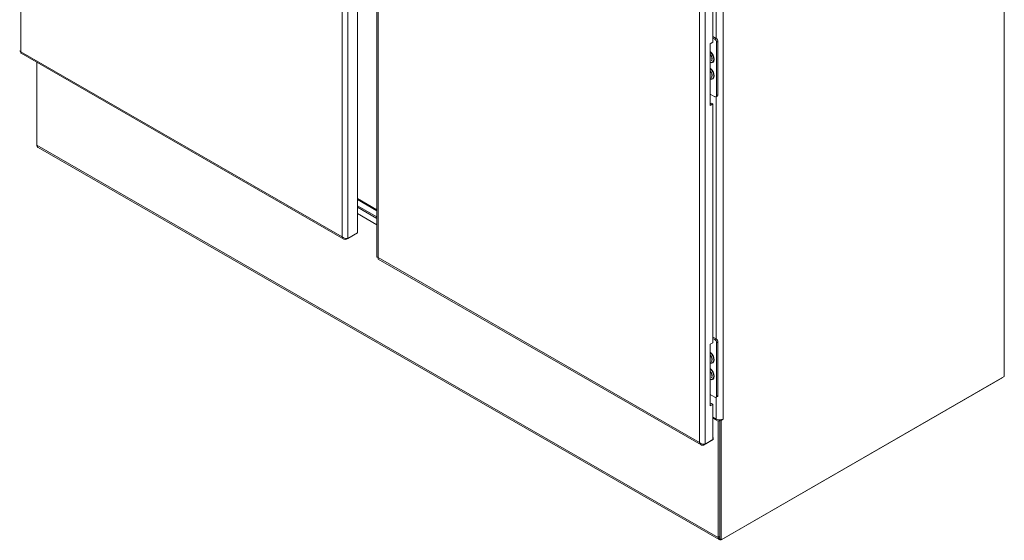
# Model space of a CAD drawing. Units: inches. Extents: x 18 to 404, y 8 to 258.
# Drawn here: x 359 to 400, y 57 to 78 of the extents above; entities that cross this region are included whole.
import ezdxf

# ---------------------------------------------------------------- set-up
doc = ezdxf.new("R2010")
doc.units = ezdxf.units.IN
doc.header["$LTSCALE"] = 25
doc.header["$MEASUREMENT"] = 0
doc.layers.add('Visible (ANSI)', color=7, linetype='Continuous', lineweight=5)
doc.layers.add('Visible Narrow (ANSI)', color=7, linetype='Continuous', lineweight=5)

msp = doc.modelspace()

# ---------------------------------------------------------------- linework, layer by layer
at = {"layer": 'Visible (ANSI)'}
for p, q in [((372.911, 124.627), (372.911, 69.329)), ((399.721, 124.63), (399.721, 63.371)), ((373.72, 123.574), (373.72, 68.34)), ((387.647, 77.23), (387.647, 87.13)), ((387.536, 77.166), (387.647, 77.23)), ((387.536, 74.611), (387.536, 77.166)), ((387.647, 77.466), (387.777, 77.392)), ((387.647, 77.403), (387.721, 77.36)), ((387.795, 77.232), (387.795, 75.018)), ((387.85, 77.264), (387.85, 75.05)), ((358.966, 76.773), (372.34, 69.071)), ((359.627, 72.968), (359.627, 76.392)), ((387.721, 74.975), (387.536, 75.082)), ((387.536, 74.682), (387.586, 74.71)), ((387.647, 74.675), (387.586, 74.71)), ((387.829, 75.002), (387.773, 74.97)), ((387.647, 74.675), (387.536, 74.611)), ((387.647, 64.775), (387.647, 74.675)), ((359.627, 72.968), (359.627, 72.943)), ((359.629, 72.942), (359.627, 72.943)), ((387.905, 56.615), (359.67, 72.874)), ((373.72, 70.285), (372.911, 70.751)), ((372.911, 70.71), (373.72, 70.244)), ((373.72, 69.988), (372.911, 70.454)), ((372.911, 70.454), (373.72, 69.988)), ((372.911, 70.39), (373.72, 69.924)), ((373.72, 69.924), (372.911, 70.39)), ((373.72, 69.669), (372.911, 70.135)), ((372.45, 69.064), (372.849, 69.294)), ((372.45, 69.095), (372.45, 69.064)), ((372.911, 69.329), (372.512, 69.1)), ((372.849, 69.294), (372.849, 69.294)), ((373.775, 68.245), (387.15, 60.543)), ((387.647, 65.012), (387.777, 64.937)), ((387.647, 64.948), (387.721, 64.905)), ((387.536, 64.711), (387.647, 64.775)), ((387.536, 62.156), (387.536, 64.711)), ((387.795, 64.778), (387.795, 62.563)), ((387.85, 64.809), (387.85, 62.595)), ((399.721, 63.371), (387.985, 56.612)), ((388.007, 56.625), (399.66, 63.335)), ((399.66, 63.335), (399.66, 63.336)), ((387.721, 62.521), (387.536, 62.627)), ((387.829, 62.547), (387.773, 62.515)), ((387.536, 62.227), (387.586, 62.255)), ((387.647, 62.22), (387.536, 62.156)), ((387.647, 62.22), (387.586, 62.255)), ((387.647, 60.759), (387.647, 62.22)), ((387.78, 61.614), (387.647, 61.69)), ((387.863, 61.531), (387.647, 61.655)), ((387.924, 61.566), (387.863, 61.531)), ((387.863, 61.531), (387.863, 56.708)), ((387.899, 61.58), (387.924, 61.566)), ((387.924, 61.579), (387.924, 56.648)), ((387.924, 61.566), (387.924, 56.744)), ((387.985, 61.555), (387.943, 61.58)), ((388.068, 61.603), (387.985, 61.555)), ((387.985, 56.612), (387.985, 61.555)), ((387.659, 60.836), (387.647, 60.843)), ((387.647, 60.829), (387.659, 60.836)), ((387.659, 60.836), (387.659, 60.765)), ((387.26, 60.535), (387.659, 60.765)), ((387.26, 60.567), (387.26, 60.535)), ((387.647, 60.759), (387.321, 60.571)), ((387.985, 56.612), (387.924, 56.648))]:
    msp.add_line(p, q, dxfattribs=at)
for centre, major_axis, ratio, start_param, end_param in [((387.721, 77.275), (0.052, -0.0903), 0.578093, 0.787332, 2.358128), ((387.777, 77.307), (-0.052, 0.0903), 0.578093, 3.928925, 5.499721), ((387.721, 75.061), (0.052, -0.0903), 0.578093, 5.499721, 7.070517), ((387.777, 75.092), (0.052, -0.0903), 0.578093, 0, 0.787332), ((359.771, 73.051), (-0.102, -0.177), 0.578093, 5.495853, 6.283185), ((387.721, 64.82), (0.052, -0.0903), 0.578093, 0.787332, 2.358128), ((387.777, 64.852), (-0.052, 0.0903), 0.578093, 3.928925, 5.499721), ((387.721, 62.606), (0.052, -0.0903), 0.578093, 5.499721, 7.070517), ((387.777, 62.638), (0.052, -0.0903), 0.578093, 0, 0.787332), ((387.924, 61.697), (-0.204, 0), 0.575862, 0.785398, 2.356194), ((388.068, 61.608), (0.00325, 0.00564), 0.578093, 3.925057, 7.06665), ((388.007, 56.791), (-0.102, -0.177), 0.578093, 5.495853, 6.904743), ((388.007, 56.791), (0.102, 0.177), 0.578093, 3.86776, 3.925057)]:
    msp.add_ellipse(centre, major_axis=major_axis, ratio=ratio, start_param=start_param, end_param=end_param, dxfattribs=at)
for points in [[(358.959, 76.833), (358.928, 76.84), (358.911, 76.854), (358.911, 76.869)], [(373.769, 68.305), (373.738, 68.312), (373.721, 68.326), (373.72, 68.34)]]:
    msp.add_open_spline(points, degree=3, dxfattribs=at)
for points, knots in [([(358.966, 76.773), (358.964, 76.775), (358.962, 76.776), (358.961, 76.778), (358.952, 76.787), (358.951, 76.808), (358.959, 76.833)], [0.7834645, 0.7834645, 0.7834645, 0.7834645, 0.9022489, 0.9022489, 0.9022489, 1.5707963, 1.5707963, 1.5707963, 1.5707963]), ([(387.536, 76.715), (387.546, 76.703), (387.556, 76.69), (387.573, 76.66), (387.581, 76.644), (387.593, 76.611), (387.597, 76.595), (387.602, 76.565), (387.603, 76.55), (387.601, 76.537), (387.601, 76.536), (387.601, 76.535)], [2.066954, 2.066954, 2.066954, 2.066954, 2.342653, 2.342653, 2.645422, 2.645422, 2.946707, 2.946707, 3.243643, 3.243643, 3.26544, 3.26544, 3.26544, 3.26544]), ([(387.536, 76.034), (387.546, 76.022), (387.556, 76.008), (387.573, 75.979), (387.581, 75.962), (387.593, 75.93), (387.597, 75.914), (387.602, 75.883), (387.603, 75.869), (387.601, 75.856), (387.601, 75.855), (387.601, 75.854)], [2.066954, 2.066954, 2.066954, 2.066954, 2.342653, 2.342653, 2.645422, 2.645422, 2.946707, 2.946707, 3.243643, 3.243643, 3.26544, 3.26544, 3.26544, 3.26544]), ([(372.279, 69.163), (372.289, 69.116), (372.316, 69.08), (372.354, 69.065), (372.383, 69.053), (372.416, 69.053), (372.45, 69.064)], [0, 0, 0, 0, 0.902249, 0.902249, 0.902249, 1.570796, 1.570796, 1.570796, 1.570796]), ([(372.512, 69.1), (372.477, 69.091), (372.425, 69.093), (372.376, 69.109), (372.339, 69.12), (372.305, 69.139), (372.279, 69.163)], [0, 0, 0, 0, 0.902249, 0.902249, 0.902249, 1.570796, 1.570796, 1.570796, 1.570796]), ([(373.775, 68.245), (373.773, 68.246), (373.772, 68.248), (373.77, 68.249), (373.762, 68.259), (373.761, 68.279), (373.769, 68.305)], [0.7834645, 0.7834645, 0.7834645, 0.7834645, 0.9022489, 0.9022489, 0.9022489, 1.5707963, 1.5707963, 1.5707963, 1.5707963]), ([(387.536, 64.26), (387.546, 64.248), (387.556, 64.235), (387.573, 64.205), (387.581, 64.189), (387.593, 64.156), (387.597, 64.14), (387.602, 64.11), (387.603, 64.096), (387.601, 64.082), (387.601, 64.082), (387.601, 64.081)], [2.066954, 2.066954, 2.066954, 2.066954, 2.342653, 2.342653, 2.645422, 2.645422, 2.946707, 2.946707, 3.243643, 3.243643, 3.26544, 3.26544, 3.26544, 3.26544]), ([(387.536, 63.579), (387.546, 63.567), (387.556, 63.554), (387.573, 63.524), (387.581, 63.507), (387.593, 63.475), (387.597, 63.459), (387.602, 63.428), (387.603, 63.414), (387.601, 63.401), (387.601, 63.4), (387.601, 63.399)], [2.066954, 2.066954, 2.066954, 2.066954, 2.342653, 2.342653, 2.645422, 2.645422, 2.946707, 2.946707, 3.243643, 3.243643, 3.26544, 3.26544, 3.26544, 3.26544]), ([(387.321, 60.571), (387.286, 60.563), (387.235, 60.565), (387.186, 60.58), (387.149, 60.592), (387.114, 60.611), (387.088, 60.635)], [0, 0, 0, 0, 0.902249, 0.902249, 0.902249, 1.570796, 1.570796, 1.570796, 1.570796]), ([(387.088, 60.635), (387.099, 60.588), (387.126, 60.552), (387.164, 60.536), (387.192, 60.525), (387.226, 60.525), (387.26, 60.535)], [0, 0, 0, 0, 0.902249, 0.902249, 0.902249, 1.570796, 1.570796, 1.570796, 1.570796])]:
    msp.add_open_spline(points, degree=3, knots=knots, dxfattribs=at)
at = {"layer": 'Visible Narrow (ANSI)'}
for p, q in [((358.959, 132.004), (358.959, 76.833)), ((372.279, 69.163), (372.279, 124.333)), ((372.512, 124.397), (372.512, 69.1)), ((373.769, 123.475), (373.769, 68.305)), ((387.088, 60.635), (387.088, 115.805)), ((387.321, 115.868), (387.321, 60.571)), ((388.068, 115.691), (388.068, 61.614)), ((387.78, 77.39), (387.78, 87.429)), ((387.777, 77.392), (387.721, 77.36)), ((387.795, 77.232), (387.85, 77.264)), ((358.959, 76.833), (372.279, 69.163)), ((387.78, 64.935), (387.78, 74.974)), ((387.85, 75.05), (387.795, 75.018)), ((359.627, 72.968), (387.863, 56.708)), ((373.769, 68.305), (387.088, 60.635)), ((387.777, 64.937), (387.721, 64.905)), ((387.795, 64.778), (387.85, 64.809)), ((387.78, 61.614), (387.78, 62.519)), ((387.85, 62.595), (387.795, 62.563)), ((388.059, 61.609), (388.068, 61.603)), ((387.863, 56.708), (387.924, 56.744)), ((388.007, 56.625), (388.007, 56.625))]:
    msp.add_line(p, q, dxfattribs=at)
for centre, major_axis, start_param, end_param in [((387.5, 76.636), (0.141, -0.245), 5.680524, 8.460511), ((387.495, 76.632), (0.132, -0.229), 5.723325, 8.41771), ((387.473, 76.62), (0.097, -0.169), 0.05641, 1.88002), ((387.5, 75.954), (0.141, -0.245), 5.680524, 8.460511), ((387.495, 75.951), (0.132, -0.229), 5.723325, 8.41771), ((387.473, 75.938), (0.097, -0.169), 0.05641, 1.88002), ((387.5, 64.181), (0.141, -0.245), 5.680524, 8.460511), ((387.495, 64.178), (0.132, -0.229), 5.723325, 8.41771), ((387.473, 64.165), (0.097, -0.169), 0.05641, 1.88002), ((387.5, 63.499), (0.141, -0.245), 5.680524, 8.460511), ((387.495, 63.496), (0.132, -0.229), 5.723325, 8.41771), ((387.473, 63.484), (0.097, -0.169), 0.05641, 1.88002)]:
    msp.add_ellipse(centre, major_axis=major_axis, ratio=0.578093, start_param=start_param, end_param=end_param, dxfattribs=at)

doc.saveas('drawing.dxf')
